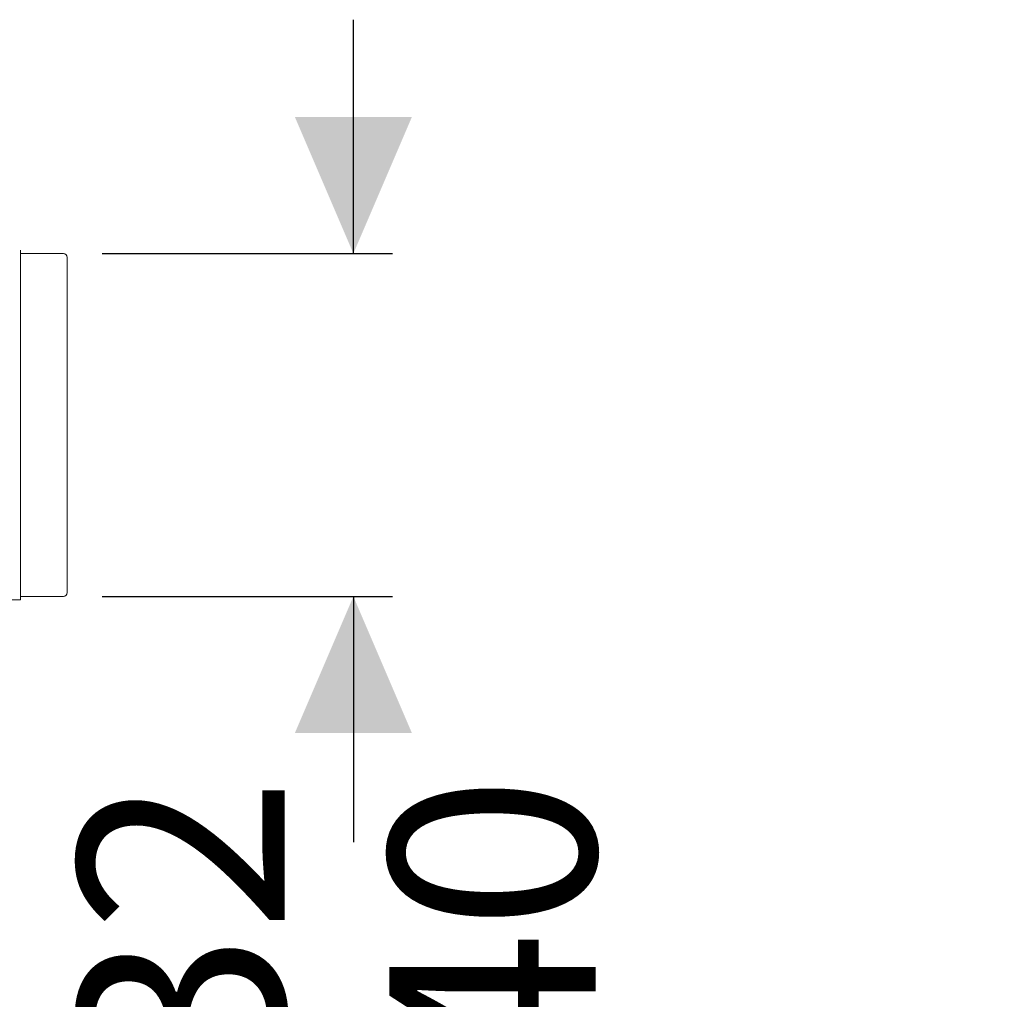
# Model space of a CAD drawing. Units: millimetres. Extents: x 200 to 1278, y 132 to 947.
# Drawn here: x 718 to 844, y 317 to 442 of the extents above; entities that cross this region are included whole.
import ezdxf

# ---------------------------------------------------------------- set-up
doc = ezdxf.new("R2010")
doc.units = ezdxf.units.MM
doc.header["$LTSCALE"] = 5
doc.layers.add('MAßLINIE_MAßZEICHNUNGEN', color=7, linetype='Continuous')
doc.styles.add('SLDTEXTSTYLE0', font='Opinion Pro')
doc.dimstyles.new('SLDDIMSTYLE1', dxfattribs={"dimtxt": 26.458333, "dimasz": 17.5, "dimexe": 0, "dimexo": 0.0625, "dimgap": 6.614583, "dimtad": 0, "dimdec": 0, "dimrnd": 1e-09, "dimzin": 12, "dimdsep": 46, "dimtxsty": 'SLDTEXTSTYLE0', "dimsah": 1, "dimcen": 0.09, "dimadec": 0, "dimazin": 3, "dimtfac": 1, "dimtdec": 0, "dimtmove": 0, "dimatfit": 0, "dimfxl": 0, "dimfrac": 2, "dimtolj": 1, "dimtzin": 12, "dimarcsym": 0})

# ---------------------------------------------------------------- blocks, each defined once
blk = doc.blocks.new('_D_1')
at = {"layer": 'MAßLINIE_MAßZEICHNUNGEN', "color": 7}
for p, q in [((760.97, 412.28), (760.97, 442.28)), ((728.76, 412.28), (765.97, 412.28)), ((728.76, 368.28), (765.97, 368.28)), ((760.97, 368.28), (760.97, 336.77))]:
    blk.add_line(p, q, dxfattribs=at)
for points in [[(760.97, 412.28), (768.47, 429.78), (753.47, 429.78)], [(760.97, 368.28), (753.47, 350.78), (768.47, 350.78)]]:
    blk.add_solid(points, dxfattribs=at)
at = {"layer": 'MAßLINIE_MAßZEICHNUNGEN', "color": 7, "char_height": 26.458, "attachment_point": 1, "rotation": 90, "style": 'SLDTEXTSTYLE0'}
for s, insert in [('OD 40', (765.58, 245.64)), ('DN 32', (725.69, 246.13))]:
    blk.add_mtext(s, dxfattribs=dict(at, insert=insert))

msp = doc.modelspace()

# ---------------------------------------------------------------- linework, layer by layer
at = {"color": 7, "linetype": 'Continuous', "lineweight": 18}
for p, q in [((718.26, 412.71), (718.25, 412.71)), ((718.26, 412.71), (718.26, 367.85)), ((723.76, 412.28), (718.26, 412.28)), ((724.26, 411.78), (724.26, 368.78)), ((717.1, 367.85), (718.26, 367.85)), ((718.26, 368.28), (723.76, 368.28))]:
    msp.add_line(p, q, dxfattribs=at)
for centre, start, end in [((723.76, 411.78), 0, 90), ((723.76, 368.78), 270, 0)]:
    msp.add_arc(centre, 0.5, start, end, dxfattribs=at)

# ---------------------------------------------------------------- dimensions: what is measured, and where the dimension line sits
at = {"layer": 'MAßLINIE_MAßZEICHNUNGEN', "color": 7}
dim = msp.add_linear_dim(base=(760.97, 368.28), p1=(723.76, 412.28), p2=(723.76, 368.28), angle=90, text='DN 32\\POD 40', dimstyle='SLDDIMSTYLE1', dxfattribs=at)
dim.commit()
dim.dimension.update_dxf_attribs({"geometry": '_D_1', "text_midpoint": (760.97, 291.21), "dimtype": 160})

doc.saveas('drawing.dxf')
